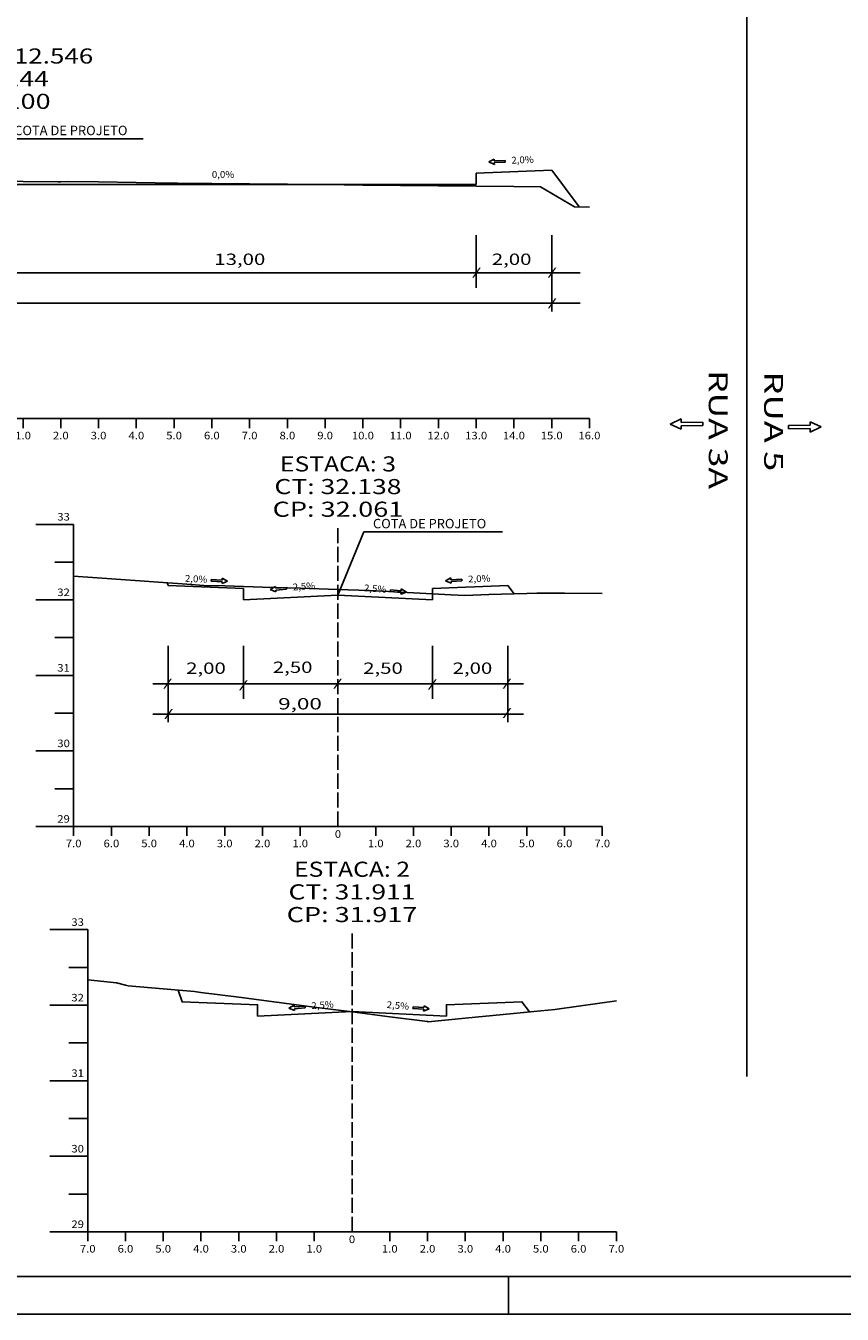
# Model space of a CAD drawing. Extents: x -14 to 827, y 29 to 623.
# Drawn here: x 199 to 415, y 29 to 370 of the extents above; entities that cross this region are included whole.
import ezdxf
from ezdxf.enums import TextEntityAlignment as Align

# ---------------------------------------------------------------- set-up
doc = ezdxf.new("R2010")
doc.units = 0
doc.header["$MEASUREMENT"] = 0
doc.linetypes.add('LIN0', pattern=[0])
doc.linetypes.add('LIN1', pattern=[5, 4, -1])
doc.layers.add('FOLHA1', color=7, linetype='LIN0')
doc.styles.add('ITALICC', font='italicc')
doc.styles.add('ROMANC', font='romanc')
doc.styles.add('ROMANS', font='romans')

# ---------------------------------------------------------------- blocks, each defined once
blk = doc.blocks.new('BLOCO11338')
at = {"layer": 'FOLHA1', "color": 4, "linetype": 'LIN0'}
for p, q in [((215.355, 131.146), (205.355, 131.146)), ((215.355, 131.146), (215.355, 51.146)), ((215.355, 121.146), (210.355, 121.146)), ((215.355, 111.146), (205.355, 111.146)), ((215.355, 101.146), (210.355, 101.146)), ((215.355, 91.146), (205.355, 91.146)), ((215.355, 81.146), (210.355, 81.146)), ((215.355, 71.146), (205.355, 71.146)), ((215.355, 61.146), (210.355, 61.146)), ((215.355, 51.146), (205.355, 51.146)), ((215.355, 51.146), (355.355, 51.146)), ((215.355, 48.646), (215.355, 51.146)), ((225.355, 48.646), (225.355, 51.146)), ((235.355, 48.646), (235.355, 51.146)), ((245.355, 48.646), (245.355, 51.146)), ((255.355, 48.646), (255.355, 51.146)), ((265.355, 48.646), (265.355, 51.146)), ((275.355, 48.646), (275.355, 51.146)), ((285.355, 51.146), (285.355, 51.146)), ((295.355, 48.646), (295.355, 51.146)), ((305.355, 48.646), (305.355, 51.146)), ((315.355, 48.646), (315.355, 51.146)), ((325.355, 48.646), (325.355, 51.146)), ((335.355, 48.646), (335.355, 51.146)), ((345.355, 48.646), (345.355, 51.146)), ((355.355, 48.646), (355.355, 51.146))]:
    blk.add_line(p, q, dxfattribs=at)
at = {"layer": 'FOLHA1', "color": 4, "linetype": 'LIN1'}
blk.add_line((285.355, 51.146), (285.355, 131.146), dxfattribs=at)
at = {"layer": 'FOLHA1', "color": 254, "linetype": 'LIN0', "flags": 128}
blk.add_lwpolyline([(215.355, 117.826), (222.985, 117.026), (225.355, 116.426), (226.072, 116.246), (235.355, 115.466), (243.638, 114.766), (245.355, 114.546), (255.355, 113.246), (265.355, 111.966), (275.355, 110.666), (285.355, 109.366), (295.355, 108.086), (305.355, 106.786), (305.53, 106.766), (315.355, 107.726), (325.355, 108.686), (335.355, 109.666), (339.051, 110.026), (345.355, 110.926), (355.355, 112.326)], dxfattribs=at)
at = {"layer": 'FOLHA1', "color": 3, "linetype": 'LIN0', "flags": 128}
blk.add_lwpolyline([(239.327, 115.126), (240.355, 112.046), (260.355, 111.246), (260.355, 108.246), (260.355, 108.246), (285.355, 109.486), (310.355, 108.246), (310.355, 108.246), (310.355, 111.246), (330.355, 112.046), (332.36, 109.366)], dxfattribs=at)
at = {"layer": 'FOLHA1', "color": 1, "style": 'ROMANS'}
for s, height, width, p, p2 in [('ESTACA: 2', 4, 1.008073, (269.993889, 145.146), (300.716111, 145.146)), ('CT: 31.911', 4, 1.044995, (268.535556, 139.146), (302.174444, 139.146)), ('CP: 31.917', 4, 1.009491, (268.049444, 133.146), (302.660556, 133.146)), ('33', 2, 0.945946, (211.021667, 132.146), (214.355, 132.146)), ('32', 2, 0.945946, (211.021667, 112.146), (214.355, 112.146)), ('31', 2, 1.129032, (211.021667, 92.146), (214.355, 92.146)), ('30', 2, 0.945946, (211.021667, 72.146), (214.355, 72.146)), ('29', 2, 0.972222, (211.021667, 52.146), (214.355, 52.146)), ('0', 2, 1.029411, (284.521667, 48.146), (286.188333, 48.146)), ('7.0', 2, 0.930851, (213.271667, 45.646), (217.438333, 45.646)), ('6.0', 2, 0.930851, (223.271667, 45.646), (227.438333, 45.646)), ('5.0', 2, 0.930851, (233.271667, 45.646), (237.438333, 45.646)), ('4.0', 2, 0.930851, (243.271667, 45.646), (247.438333, 45.646)), ('3.0', 2, 0.930851, (253.271667, 45.646), (257.438333, 45.646)), ('2.0', 2, 0.930851, (263.271667, 45.646), (267.438333, 45.646)), ('1.0', 2, 0.930851, (273.271667, 45.646), (277.438333, 45.646)), ('1.0', 2, 0.930851, (293.271667, 45.646), (297.438333, 45.646)), ('2.0', 2, 0.930851, (303.271667, 45.646), (307.438333, 45.646)), ('3.0', 2, 0.930851, (313.271667, 45.646), (317.438333, 45.646)), ('4.0', 2, 0.930851, (323.271667, 45.646), (327.438333, 45.646)), ('5.0', 2, 0.930851, (333.271667, 45.646), (337.438333, 45.646)), ('6.0', 2, 0.930851, (343.271667, 45.646), (347.438333, 45.646)), ('7.0', 2, 0.930851, (353.271667, 45.646), (357.438333, 45.646))]:
    blk.add_text(s, height=height, dxfattribs=dict(at, width=width)).set_placement(p, p2, align=Align.FIT)
blk = doc.blocks.new('BLOCO16834')
at = {"layer": 'FOLHA1', "color": 4, "linetype": 'LIN0'}
for p, q in [((211.628, 238.472), (201.628, 238.472)), ((211.628, 238.472), (211.628, 158.472)), ((211.628, 228.472), (206.628, 228.472)), ((211.628, 218.472), (201.628, 218.472)), ((211.628, 208.472), (206.628, 208.472)), ((211.628, 198.472), (201.628, 198.472)), ((211.628, 188.472), (206.628, 188.472)), ((211.628, 178.472), (201.628, 178.472)), ((211.628, 168.472), (206.628, 168.472)), ((211.628, 158.472), (201.628, 158.472)), ((211.628, 158.472), (351.628, 158.472)), ((211.628, 155.972), (211.628, 158.472)), ((221.628, 155.972), (221.628, 158.472)), ((231.628, 155.972), (231.628, 158.472)), ((241.628, 155.972), (241.628, 158.472)), ((251.628, 155.972), (251.628, 158.472)), ((261.628, 155.972), (261.628, 158.472)), ((271.628, 155.972), (271.628, 158.472)), ((281.628, 158.472), (281.628, 158.472)), ((291.628, 155.972), (291.628, 158.472)), ((301.628, 155.972), (301.628, 158.472)), ((311.628, 155.972), (311.628, 158.472)), ((321.628, 155.972), (321.628, 158.472)), ((331.628, 155.972), (331.628, 158.472)), ((341.628, 155.972), (341.628, 158.472)), ((351.628, 155.972), (351.628, 158.472))]:
    blk.add_line(p, q, dxfattribs=at)
at = {"layer": 'FOLHA1', "color": 4, "linetype": 'LIN1'}
blk.add_line((281.628, 158.472), (281.628, 238.472), dxfattribs=at)
at = {"layer": 'FOLHA1', "color": 3, "linetype": 'LIN0'}
for p, q in [((236.375, 223.012), (236.628, 222.252)), ((236.628, 222.252), (256.628, 221.452)), ((306.628, 221.452), (326.628, 222.252)), ((326.628, 222.252), (328.259, 220.072)), ((256.628, 221.452), (256.628, 218.452)), ((256.628, 218.452), (281.628, 219.692)), ((256.628, 218.452), (256.628, 218.452)), ((281.628, 219.692), (306.628, 218.452)), ((306.628, 218.452), (306.628, 221.452)), ((306.628, 218.452), (306.628, 218.452))]:
    blk.add_line(p, q, dxfattribs=at)
at = {"layer": 'FOLHA1', "color": 254, "linetype": 'LIN0', "flags": 128}
blk.add_lwpolyline([(211.628, 224.792), (221.628, 224.072), (231.628, 223.352), (241.628, 222.632), (246.105, 222.312), (251.628, 222.152), (261.628, 221.852), (271.628, 221.532), (281.628, 221.232), (289.924, 220.972), (291.628, 220.892), (301.628, 220.352), (311.628, 219.832), (315.269, 219.652), (321.628, 219.852), (331.628, 220.192), (334.325, 220.272), (341.628, 220.232), (351.628, 220.152)], dxfattribs=at)
at = {"layer": 'FOLHA1', "color": 1, "style": 'ROMANS'}
for s, height, width, p, p2 in [('ESTACA: 3', 4, 1.008073, (266.266889, 252.472), (296.989111, 252.472)), ('CT: 32.138', 4, 1.009167, (264.808556, 246.472), (298.447444, 246.472)), ('CP: 32.061', 4, 1.044301, (264.322444, 240.472), (298.933556, 240.472)), ('33', 2, 0.945946, (207.294667, 239.472), (210.628, 239.472)), ('32', 2, 0.945946, (207.294667, 219.472), (210.628, 219.472)), ('31', 2, 1.129032, (207.294667, 199.472), (210.628, 199.472)), ('30', 2, 0.945946, (207.294667, 179.472), (210.628, 179.472)), ('29', 2, 0.972222, (207.294667, 159.472), (210.628, 159.472)), ('0', 2, 1.029411, (280.794667, 155.472), (282.461333, 155.472)), ('7.0', 2, 0.930851, (209.544667, 152.972), (213.711333, 152.972)), ('6.0', 2, 0.930851, (219.544667, 152.972), (223.711333, 152.972)), ('5.0', 2, 0.930851, (229.544667, 152.972), (233.711333, 152.972)), ('4.0', 2, 0.930851, (239.544667, 152.972), (243.711333, 152.972)), ('3.0', 2, 0.930851, (249.544667, 152.972), (253.711333, 152.972)), ('2.0', 2, 0.930851, (259.544667, 152.972), (263.711333, 152.972)), ('1.0', 2, 0.930851, (269.544667, 152.972), (273.711333, 152.972)), ('1.0', 2, 0.930851, (289.544667, 152.972), (293.711333, 152.972)), ('2.0', 2, 0.930851, (299.544667, 152.972), (303.711333, 152.972)), ('3.0', 2, 0.930851, (309.544667, 152.972), (313.711333, 152.972)), ('4.0', 2, 0.930851, (319.544667, 152.972), (323.711333, 152.972)), ('5.0', 2, 0.930851, (329.544667, 152.972), (333.711333, 152.972)), ('6.0', 2, 0.930851, (339.544667, 152.972), (343.711333, 152.972)), ('7.0', 2, 0.930851, (349.544667, 152.972), (353.711333, 152.972))]:
    blk.add_text(s, height=height, dxfattribs=dict(at, width=width)).set_placement(p, p2, align=Align.FIT)
blk = doc.blocks.new('BLOCO22114')
at = {"layer": 'FOLHA1', "color": 4, "linetype": 'LIN0'}
for p, q in [((28.232, 346.476), (18.232, 346.476)), ((28.232, 346.476), (28.232, 266.476)), ((28.232, 336.476), (23.232, 336.476)), ((28.232, 326.476), (18.232, 326.476)), ((28.232, 316.476), (23.232, 316.476)), ((28.232, 306.476), (18.232, 306.476)), ((28.232, 296.476), (23.232, 296.476)), ((28.232, 286.476), (18.232, 286.476)), ((28.232, 276.476), (23.232, 276.476)), ((28.232, 266.476), (18.232, 266.476)), ((28.232, 266.476), (348.232, 266.476)), ((28.232, 263.976), (28.232, 266.476)), ((38.232, 263.976), (38.232, 266.476)), ((48.232, 263.976), (48.232, 266.476)), ((58.232, 263.976), (58.232, 266.476)), ((68.232, 263.976), (68.232, 266.476)), ((78.232, 263.976), (78.232, 266.476)), ((88.232, 263.976), (88.232, 266.476)), ((98.232, 263.976), (98.232, 266.476)), ((108.232, 263.976), (108.232, 266.476)), ((118.232, 263.976), (118.232, 266.476)), ((128.232, 263.976), (128.232, 266.476)), ((138.232, 263.976), (138.232, 266.476)), ((148.232, 263.976), (148.232, 266.476)), ((158.232, 263.976), (158.232, 266.476)), ((168.232, 263.976), (168.232, 266.476)), ((178.232, 263.976), (178.232, 266.476)), ((188.232, 266.476), (188.232, 266.476)), ((198.232, 263.976), (198.232, 266.476)), ((208.232, 263.976), (208.232, 266.476)), ((218.232, 263.976), (218.232, 266.476)), ((228.232, 263.976), (228.232, 266.476)), ((238.232, 263.976), (238.232, 266.476)), ((248.232, 263.976), (248.232, 266.476)), ((258.232, 263.976), (258.232, 266.476)), ((268.232, 263.976), (268.232, 266.476)), ((278.232, 263.976), (278.232, 266.476)), ((288.232, 263.976), (288.232, 266.476)), ((298.232, 263.976), (298.232, 266.476)), ((308.232, 263.976), (308.232, 266.476)), ((318.232, 263.976), (318.232, 266.476)), ((328.232, 263.976), (328.232, 266.476)), ((338.232, 263.976), (338.232, 266.476)), ((348.232, 263.976), (348.232, 266.476))]:
    blk.add_line(p, q, dxfattribs=at)
at = {"layer": 'FOLHA1', "color": 4, "linetype": 'LIN1'}
blk.add_line((188.232, 266.476), (188.232, 346.476), dxfattribs=at)
at = {"layer": 'FOLHA1', "color": 254, "linetype": 'LIN0', "flags": 128}
blk.add_lwpolyline([(28.232, 333.696), (38.232, 332.016), (43.821, 331.096), (48.232, 331.776), (49.515, 331.976), (55.465, 331.236), (58.232, 331.176), (68.232, 330.956), (78.232, 330.736), (88.232, 330.536), (98.232, 330.316), (106.02, 330.136), (108.232, 330.176), (118.232, 330.296), (128.232, 330.416), (138.232, 330.536), (148.232, 330.656), (150.668, 330.696), (158.232, 330.156), (163.112, 329.796), (168.232, 329.636), (173.453, 329.476), (178.232, 329.436), (188.232, 329.356), (198.232, 329.256), (207.483, 329.176), (208.232, 329.196), (209.905, 329.276), (218.232, 329.136), (228.232, 328.996), (238.232, 328.836), (239.131, 328.816), (248.232, 328.736), (258.232, 328.616), (268.232, 328.516), (278.232, 328.416), (288.232, 328.316), (298.232, 328.216), (308.232, 328.116), (318.232, 327.996), (328.232, 327.896), (335.238, 327.836), (338.232, 326.096), (344.298, 322.576), (348.232, 322.456)], dxfattribs=at)
at = {"layer": 'FOLHA1', "color": 1, "style": 'ROMANS'}
for s, height, width, p, p2 in [('ESTACA: 3+12.546', 4, 1.013936, (159.648667, 360.476), (216.815333, 360.476)), ('CT: 32.144', 4, 1.003433, (171.412556, 354.476), (205.051444, 354.476)), ('CP: 32.100', 4, 1.009491, (170.926444, 348.476), (205.537556, 348.476)), ('33', 2, 0.945946, (23.898667, 347.476), (27.232, 347.476)), ('32', 2, 0.945946, (23.898667, 327.476), (27.232, 327.476)), ('31', 2, 1.129032, (23.898667, 307.476), (27.232, 307.476)), ('30', 2, 0.945946, (23.898667, 287.476), (27.232, 287.476)), ('29', 2, 0.972222, (23.898667, 267.476), (27.232, 267.476)), ('16.0', 2, 0.914179, (25.315333, 260.976), (31.148667, 260.976)), ('15.0', 2, 0.914179, (35.315333, 260.976), (41.148667, 260.976)), ('14.0', 2, 0.914179, (45.315333, 260.976), (51.148667, 260.976)), ('13.0', 2, 0.914179, (55.315333, 260.976), (61.148667, 260.976)), ('12.0', 2, 0.914179, (65.315333, 260.976), (71.148667, 260.976)), ('11.0', 2, 0.914179, (75.315333, 260.976), (81.148667, 260.976)), ('10.0', 2, 0.914179, (85.315333, 260.976), (91.148667, 260.976)), ('9.0', 2, 0.930851, (96.148667, 260.976), (100.315333, 260.976)), ('8.0', 2, 0.930851, (106.148667, 260.976), (110.315333, 260.976)), ('7.0', 2, 0.930851, (116.148667, 260.976), (120.315333, 260.976)), ('6.0', 2, 0.930851, (126.148667, 260.976), (130.315333, 260.976)), ('5.0', 2, 0.930851, (136.148667, 260.976), (140.315333, 260.976)), ('4.0', 2, 0.930851, (146.148667, 260.976), (150.315333, 260.976)), ('3.0', 2, 0.930851, (156.148667, 260.976), (160.315333, 260.976)), ('2.0', 2, 0.930851, (166.148667, 260.976), (170.315333, 260.976)), ('1.0', 2, 0.930851, (176.148667, 260.976), (180.315333, 260.976)), ('0', 2, 1.029411, (187.398667, 263.476), (189.065333, 263.476)), ('1.0', 2, 0.930851, (196.148667, 260.976), (200.315333, 260.976)), ('2.0', 2, 0.930851, (206.148667, 260.976), (210.315333, 260.976)), ('3.0', 2, 0.930851, (216.148667, 260.976), (220.315333, 260.976)), ('4.0', 2, 0.930851, (226.148667, 260.976), (230.315333, 260.976)), ('5.0', 2, 0.930851, (236.148667, 260.976), (240.315333, 260.976)), ('6.0', 2, 0.930851, (246.148667, 260.976), (250.315333, 260.976)), ('7.0', 2, 0.930851, (256.148667, 260.976), (260.315333, 260.976)), ('8.0', 2, 0.930851, (266.148667, 260.976), (270.315333, 260.976)), ('9.0', 2, 0.930851, (276.148667, 260.976), (280.315333, 260.976)), ('10.0', 2, 0.914179, (285.315333, 260.976), (291.148667, 260.976)), ('11.0', 2, 0.914179, (295.315333, 260.976), (301.148667, 260.976)), ('12.0', 2, 0.914179, (305.315333, 260.976), (311.148667, 260.976)), ('13.0', 2, 0.914179, (315.315333, 260.976), (321.148667, 260.976)), ('14.0', 2, 0.914179, (325.315333, 260.976), (331.148667, 260.976)), ('15.0', 2, 0.914179, (335.315333, 260.976), (341.148667, 260.976)), ('16.0', 2, 0.914179, (345.315333, 260.976), (351.148667, 260.976))]:
    blk.add_text(s, height=height, dxfattribs=dict(at, width=width)).set_placement(p, p2, align=Align.FIT)
blk = doc.blocks.new('BLOCO87982')
at = {"layer": 'FOLHA1', "color": 2, "linetype": 'LIN0'}
for p, q in [((389.944, 92.244), (389.944, 486.844)), ((372.513016, 266.393436), (369.648985, 264.978242)), ((372.523538, 265.471896), (372.513016, 266.393436)), ((369.648985, 264.978242), (372.544583, 263.628816)), ((378.283163, 265.537658), (372.523538, 265.471896)), ((372.534061, 264.550356), (378.293685, 264.616118)), ((372.534061, 264.550356), (372.544583, 263.628816)), ((378.293685, 264.616118), (378.283163, 265.537658)), ((406.707939, 264.731644), (400.948315, 264.665882)), ((400.948315, 264.665882), (400.958837, 263.744342)), ((400.958837, 263.744342), (406.718462, 263.810104)), ((406.707939, 264.731644), (406.697417, 265.653184)), ((409.593015, 264.303758), (406.697417, 265.653184)), ((406.718462, 263.810104), (406.728984, 262.888564)), ((406.728984, 262.888564), (409.593015, 264.303758))]:
    blk.add_line(p, q, dxfattribs=at)
at = {"layer": 'FOLHA1', "color": 3, "style": 'ITALICC'}
for s, width, p, p2 in [('RUA 3A', 1.041732, (379.844, 279.331), (379.844, 247.831)), ('RUA 5', 1.021101, (394.51, 279.005), (394.51, 252.505))]:
    blk.add_text(s, height=5, rotation=270, dxfattribs=dict(at, width=width)).set_placement(p, p2, align=Align.FIT)
blk = doc.blocks.new('BLOCO94474')
at = {"layer": 'FOLHA1', "color": 2, "linetype": 'LIN0'}
for p, q in [((270.017551, 111.143654), (268.637099, 110.340089)), ((268.637099, 110.340089), (270.127523, 109.765635)), ((270.054208, 110.684314), (270.017551, 111.143654)), ((272.925081, 110.913422), (270.054208, 110.684314)), ((270.090866, 110.224975), (272.961738, 110.454083)), ((270.090866, 110.224975), (270.127523, 109.765635)), ((272.961738, 110.454083), (272.925081, 110.913422)), ((301.514034, 110.739981), (301.478384, 110.280562)), ((301.478384, 110.280562), (304.349751, 110.057745)), ((304.385402, 110.517164), (301.514034, 110.739981)), ((304.314101, 109.598327), (305.803262, 110.176048)), ((304.349751, 110.057745), (304.314101, 109.598327)), ((304.385402, 110.517164), (304.421053, 110.976583)), ((305.803262, 110.176048), (304.421053, 110.976583))]:
    blk.add_line(p, q, dxfattribs=at)
at = {"layer": 'FOLHA1', "color": 42, "style": 'ROMANC', "width": 0.97277}
for rotation, p, p2 in [(4.34860712, (274.654827, 110.091289), (280.557784, 110.540171)), (355.28972521, (294.482737, 110.412787), (300.382743, 109.926653))]:
    blk.add_text('2,5%', height=1.8, rotation=rotation, dxfattribs=at).set_placement(p, p2, align=Align.FIT)
blk = doc.blocks.new('BLOCO95296')
at = {"layer": 'FOLHA1', "color": 42, "linetype": 'LIN0'}
for p, q in [((281.628, 219.692), (288.520531, 236.528558)), ((288.520531, 236.528558), (325.250531, 236.528558)), ((236.628, 206.272), (236.628, 186.072)), ((256.628, 206.272), (256.628, 192.272)), ((306.628, 206.272), (306.628, 192.272)), ((326.628, 206.272), (326.628, 186.072)), ((232.638, 196.272), (330.798, 196.272)), ((232.638, 188.232), (330.798, 188.232))]:
    blk.add_line(p, q, dxfattribs=at)
at = {"layer": 'FOLHA1', "color": 2, "linetype": 'LIN0'}
for p, q in [((248.093201, 223.846854), (248.073605, 223.386471)), ((248.073605, 223.386471), (250.951, 223.264)), ((250.970595, 223.724383), (248.093201, 223.846854)), ((250.931405, 222.803617), (252.399496, 223.432957)), ((250.951, 223.264), (250.931405, 222.803617)), ((250.970595, 223.724383), (250.990191, 224.184766)), ((252.399496, 223.432957), (250.990191, 224.184766)), ((265.099813, 222.001571), (263.719361, 221.198006)), ((265.13647, 221.542232), (265.099813, 222.001571)), ((268.007343, 221.77134), (265.13647, 221.542232)), ((268.044, 221.312), (268.007343, 221.77134)), ((311.534655, 224.280898), (310.127, 223.526)), ((310.127, 223.526), (311.596467, 222.899881)), ((311.555259, 223.820559), (311.534655, 224.280898)), ((314.432378, 223.949335), (311.555259, 223.820559)), ((311.575863, 223.36022), (314.452983, 223.488996)), ((311.575863, 223.36022), (311.596467, 222.899881)), ((314.452983, 223.488996), (314.432378, 223.949335)), ((263.719361, 221.198006), (265.209785, 220.623552)), ((265.173127, 221.082892), (268.044, 221.312)), ((265.173127, 221.082892), (265.209785, 220.623552)), ((295.502034, 221.115981), (295.466384, 220.656562)), ((295.466384, 220.656562), (298.337751, 220.433745)), ((298.373402, 220.893164), (295.502034, 221.115981)), ((298.302101, 219.974327), (299.791262, 220.552048)), ((298.337751, 220.433745), (298.302101, 219.974327)), ((298.373402, 220.893164), (298.409053, 221.352583)), ((299.791262, 220.552048), (298.409053, 221.352583))]:
    blk.add_line(p, q, dxfattribs=at)
at = {"layer": 'FOLHA1', "color": 4, "style": 'ROMANC', "width": 0.820847}
blk.add_text('COTA DE PROJETO', height=2.5, dxfattribs=at).set_placement((290.908, 237.42), (320.908, 237.42), align=Align.FIT)
at = {"layer": 'FOLHA1', "color": 42, "style": 'ROMANC', "width": 0.97277}
for s, rotation, p, p2 in [('2,0%', 357.28972168, (241.077605, 223.274471), (246.990983, 222.99454)), ('2,5%', 4.34860712, (269.737089, 220.949206), (275.640046, 221.398088)), ('2,5%', 355.28972521, (288.470737, 220.788787), (294.370743, 220.302653)), ('2,0%', 2.34861319, (316.132378, 223.067335), (322.047406, 223.309934))]:
    blk.add_text(s, height=1.8, rotation=rotation, dxfattribs=at).set_placement(p, p2, align=Align.FIT)
at = {"layer": 'FOLHA1', "color": 42}
for s, height, style, width, p, p2 in [('2,00', 3, 'ROMANC', 1.097015, (241.428, 198.884), (251.928, 198.884)), ('2,50', 3, 'ROMANC', 1.097015, (264.381, 199.128), (274.881, 199.128)), ('2,50', 3, 'ROMANC', 1.097015, (288.311, 198.884), (298.811, 198.884)), ('2,00', 3, 'ROMANC', 1.097015, (311.996, 198.884), (322.496, 198.884)), ('/', 2, 'ROMANS', 1.283333, (235.324, 195.47), (237.768444, 195.47)), ('/', 2, 'ROMANS', 1.283333, (255.347, 194.982), (257.791444, 194.982)), ('/', 2, 'ROMANS', 1.283333, (280.35, 195.466), (282.794444, 195.466)), ('/', 2, 'ROMANS', 1.283333, (305.403, 195.226), (307.847444, 195.226)), ('/', 2, 'ROMANS', 1.283333, (325.181, 195.47), (327.625444, 195.47)), (' 9,00', 3, 'ROMANC', 1.026136, (264.47, 189.464), (277.37, 189.464)), ('/', 2, 'ROMANS', 1.283333, (235.568, 187.426), (238.012444, 187.426)), ('/', 2, 'ROMANS', 1.283333, (325.181, 187.668), (327.625444, 187.668))]:
    blk.add_text(s, height=height, dxfattribs=dict(at, style=style, width=width)).set_placement(p, p2, align=Align.FIT)
blk = doc.blocks.new('BLOCO99012')
at = {"layer": 'FOLHA1', "color": 42, "linetype": 'LIN0'}
for p, q in [((188.232, 328.476), (193.29, 340.518)), ((193.29, 340.518), (230.02, 340.518)), ((38.232, 315.056), (38.232, 294.856)), ((58.232, 315.056), (58.232, 301.056)), ((318.232, 315.056), (318.232, 301.056)), ((338.232, 315.056), (338.232, 294.856)), ((32.932, 305.056), (345.772, 305.056)), ((32.932, 297.016), (345.772, 297.016))]:
    blk.add_line(p, q, dxfattribs=at)
at = {"layer": 'FOLHA1', "color": 2, "linetype": 'LIN0'}
for p, q in [((322.987655, 335.176898), (321.58, 334.422)), ((321.58, 334.422), (323.049467, 333.795881)), ((323.008259, 334.716559), (322.987655, 335.176898)), ((325.885378, 334.845335), (323.008259, 334.716559)), ((323.028863, 334.25622), (325.905983, 334.384996)), ((325.905983, 334.384996), (325.885378, 334.845335)), ((50.765704, 333.441897), (50.746109, 332.981514)), ((50.746109, 332.981514), (53.623504, 332.859043)), ((53.643099, 333.319426), (50.765704, 333.441897)), ((53.603908, 332.39866), (55.072, 333.028)), ((53.623504, 332.859043), (53.603908, 332.39866)), ((53.643099, 333.319426), (53.662694, 333.779809)), ((55.072, 333.028), (53.662694, 333.779809)), ((323.028863, 334.25622), (323.049467, 333.795881))]:
    blk.add_line(p, q, dxfattribs=at)
at = {"layer": 'FOLHA1', "color": 3, "linetype": 'LIN0'}
for p, q in [((38.232, 332.276), (58.232, 331.476)), ((58.232, 331.476), (58.232, 328.476)), ((318.232, 331.476), (338.232, 332.276)), ((318.232, 328.476), (318.232, 331.476)), ((58.232, 328.476), (58.232, 328.476)), ((188.232, 328.476), (58.232, 328.476)), ((188.232, 328.476), (318.232, 328.476)), ((318.232, 328.476), (318.232, 328.476))]:
    blk.add_line(p, q, dxfattribs=at)
at = {"layer": 'FOLHA1', "color": 4, "style": 'ROMANC', "width": 0.820847}
blk.add_text('COTA DE PROJETO', height=2.5, dxfattribs=at).set_placement((195.892, 341.516), (225.892, 341.516), align=Align.FIT)
at = {"layer": 'FOLHA1', "color": 42, "style": 'ROMANC', "width": 0.97277}
for rotation, p, p2 in [(357.28972168, (43.750109, 332.869514), (49.663487, 332.589583)), (2.34861319, (327.585378, 333.963335), (333.500406, 334.205934))]:
    blk.add_text('2,0%', height=1.8, rotation=rotation, dxfattribs=at).set_placement(p, p2, align=Align.FIT)
at = {"layer": 'FOLHA1', "color": 42}
for s, height, style, width, p, p2 in [('0,0%', 1.8, 'ROMANC', 0.97277, (123.018, 329.662), (128.938, 329.662)), ('0,0%', 1.8, 'ROMANC', 0.97277, (248.235, 330.214), (254.155, 330.214)), ('2,00', 3, 'ROMANC', 1.097015, (42.636, 307.646), (53.136, 307.646)), ('13,00', 3, 'ROMANC', 1.125, (119.34, 308.152), (132.84, 308.152)), ('13,00', 3, 'ROMANC', 1.125, (248.89, 307.162), (262.39, 307.162)), ('2,00', 3, 'ROMANC', 1.097015, (322.375, 307.162), (332.875, 307.162)), ('/', 2, 'ROMANS', 1.283333, (37.067, 304.612), (39.511444, 304.612)), ('/', 2, 'ROMANS', 1.283333, (57.066, 304.612), (59.510444, 304.612)), ('/', 2, 'ROMANS', 1.283333, (186.954, 304.25), (189.398444, 304.25)), ('/', 2, 'ROMANS', 1.283333, (317.107, 304.27), (319.551444, 304.27)), ('/', 2, 'ROMANS', 1.283333, (337.125, 304.27), (339.569444, 304.27)), ('30,00', 3, 'ROMANC', 1.086207, (158.832, 298.294), (172.332, 298.294)), ('/', 2, 'ROMANS', 1.283333, (36.814, 296.272), (39.258444, 296.272)), ('/', 2, 'ROMANS', 1.283333, (337.125, 296.118), (339.569444, 296.118))]:
    blk.add_text(s, height=height, dxfattribs=dict(at, style=style, width=width)).set_placement(p, p2, align=Align.FIT)
at = {"layer": 'FOLHA1', "color": 3, "style": 'ROMANS', "width": 1.350878}
blk.add_text('O', height=1.6, dxfattribs=at).set_placement((187.249, 327.752), (189.204556, 327.752), align=Align.FIT)

msp = doc.modelspace()

# ---------------------------------------------------------------- linework, layer by layer
at = {"layer": 'FOLHA1', "color": 3, "linetype": 'LIN0'}
for p, q in [((338.23, 332.28), (345.52, 322.54)), ((817.27, 39.32), (11.28, 39.32))]:
    msp.add_line(p, q, dxfattribs=at)
at = {"layer": 'FOLHA1', "color": 254, "linetype": 'LIN0'}
for p, q in [((326.77, 29.32), (326.77, 39.32)), ((827.27, 29.32), (-13.72, 29.32))]:
    msp.add_line(p, q, dxfattribs=at)

# ---------------------------------------------------------------- block references
at = {"layer": 'FOLHA1'}
for name in ['BLOCO87982', 'BLOCO22114', 'BLOCO99012', 'BLOCO16834', 'BLOCO95296', 'BLOCO11338', 'BLOCO94474']:
    msp.add_blockref(name, (0, 0), dxfattribs=at)

doc.saveas('drawing.dxf')
